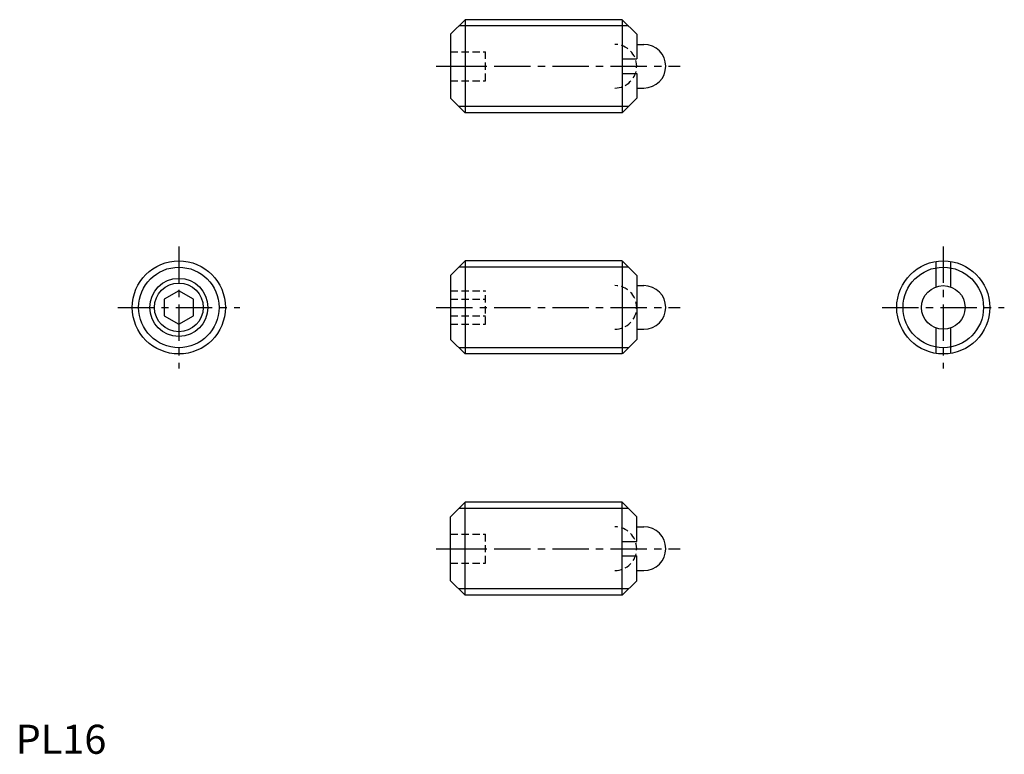
# Model space of a CAD drawing. Extents: x 1 to 170, y 0 to 126.
import ezdxf

# ---------------------------------------------------------------- set-up
doc = ezdxf.new("R2010")
doc.units = 0
doc.header["$LTSCALE"] = 5
doc.header["$MEASUREMENT"] = 0
doc.linetypes.add('CENTER', pattern=[2, 1.25, -0.25, 0.25, -0.25])
doc.linetypes.add('HIDDEN', pattern=[0.375, 0.25, -0.125])
doc.layers.get('0').update_dxf_attribs({"linetype": 'CONTINUOUS'})
for name, color, linetype in [('1', 1, 'CENTER'), ('2', 2, 'HIDDEN'), ('3', 3, 'CONTINUOUS')]:
    doc.layers.add(name, color=color, linetype=linetype)
doc.styles.add('Standard1', font='ARIAL.TTF')

msp = doc.modelspace()

# ---------------------------------------------------------------- linework, layer by layer
for p, q in [((74.8, 123.71), (77.3, 126.21)), ((77.3, 126.21), (77.3, 110.21)), ((104.3, 126.21), (77.3, 126.21)), ((104.3, 126.21), (104.3, 110.21)), ((104.3, 126.21), (106.8, 123.71)), ((74.8, 123.71), (74.8, 112.71)), ((106.8, 123.71), (106.8, 119.46)), ((106.8, 121.96), (108.05, 121.96)), ((104.3, 119.46), (106.8, 119.46)), ((104.3, 116.96), (106.8, 116.96)), ((106.8, 116.96), (106.8, 112.71)), ((106.8, 114.46), (108.05, 114.46)), ((74.8, 112.71), (77.3, 110.21)), ((106.8, 112.71), (104.3, 110.21)), ((104.3, 110.21), (77.3, 110.21)), ((74.8, 82.24), (77.3, 84.74)), ((104.3, 84.74), (77.3, 84.74)), ((77.3, 84.74), (77.3, 68.74)), ((104.3, 84.74), (104.3, 68.74)), ((104.4, 84.64), (104.3, 84.64)), ((104.4, 84.64), (106.8, 82.24)), ((158.28, 84.64), (158.28, 80.27)), ((160.78, 84.64), (160.78, 80.27)), ((74.8, 82.24), (74.8, 71.24)), ((106.8, 82.24), (106.8, 71.24)), ((28.06, 79.62), (25.56, 78.18)), ((30.56, 78.18), (28.06, 79.62)), ((106.8, 80.49), (108.05, 80.49)), ((25.56, 78.18), (25.56, 75.29)), ((30.56, 75.29), (30.56, 78.18)), ((25.56, 75.29), (28.06, 73.85)), ((28.06, 73.85), (30.56, 75.29)), ((106.8, 72.99), (108.05, 72.99)), ((158.28, 73.2), (158.28, 68.83)), ((160.78, 73.2), (160.78, 68.83)), ((74.8, 71.24), (77.3, 68.74)), ((106.8, 71.24), (104.4, 68.83)), ((104.3, 68.74), (77.3, 68.74)), ((104.4, 68.83), (104.3, 68.83)), ((74.8, 40.76), (77.3, 43.26)), ((104.3, 43.26), (77.3, 43.26)), ((77.3, 27.26), (77.3, 43.26)), ((106.8, 40.76), (104.3, 43.26)), ((104.3, 27.26), (104.3, 43.26)), ((74.8, 29.76), (74.8, 40.76)), ((106.8, 36.51), (106.8, 40.76)), ((106.8, 39.01), (108.05, 39.01)), ((104.3, 36.51), (106.8, 36.51)), ((104.3, 34.01), (106.8, 34.01)), ((106.8, 29.76), (106.8, 34.01)), ((106.8, 31.51), (108.05, 31.51)), ((74.8, 29.76), (77.3, 27.26)), ((104.3, 27.26), (106.8, 29.76)), ((104.3, 27.26), (77.3, 27.26))]:
    msp.add_line(p, q)
for centre, radius in [((28.06, 76.74), 8), ((159.53, 76.74), 8), ((28.06, 76.74), 4.19), ((159.53, 76.74), 3.75)]:
    msp.add_circle(centre, radius)
for centre in [(108.05, 118.21), (108.05, 76.74), (108.05, 35.26)]:
    msp.add_arc(centre, 3.75, 270, 90)
at = {"layer": '1'}
for p, q in [((72.3, 118.21), (114.3, 118.21)), ((28.06, 87.24), (28.06, 66.24)), ((159.53, 87.24), (159.53, 66.24)), ((17.56, 76.74), (38.56, 76.74)), ((72.3, 76.74), (114.3, 76.74)), ((149.03, 76.74), (170.03, 76.74)), ((72.3, 35.26), (114.3, 35.26))]:
    msp.add_line(p, q, dxfattribs=at)
at = {"layer": '2'}
for p, q in [((74.8, 120.71), (80.8, 120.71)), ((80.8, 115.71), (80.8, 120.71)), ((74.8, 118.21), (80.8, 118.21)), ((74.8, 115.71), (80.8, 115.71)), ((74.8, 79.62), (80.8, 79.62)), ((80.8, 73.85), (80.8, 79.62)), ((74.8, 78.18), (80.8, 78.18)), ((74.8, 75.29), (80.8, 75.29)), ((74.8, 73.85), (80.8, 73.85)), ((74.8, 37.76), (80.8, 37.76)), ((80.8, 32.76), (80.8, 37.76)), ((74.8, 35.26), (80.8, 35.26)), ((74.8, 32.76), (80.8, 32.76))]:
    msp.add_line(p, q, dxfattribs=at)
for centre in [(103.05, 118.21), (103.05, 76.74), (103.05, 35.26)]:
    msp.add_arc(centre, 3.75, 270, 90, dxfattribs=at)
at = {"layer": '3'}
for p, q in [((105.39, 125.13), (76.22, 125.13)), ((105.39, 111.29), (76.22, 111.29)), ((105.39, 83.65), (76.22, 83.65)), ((105.39, 69.82), (76.22, 69.82)), ((105.39, 42.18), (76.22, 42.18)), ((105.39, 28.35), (76.22, 28.35))]:
    msp.add_line(p, q, dxfattribs=at)
for centre, radius in [((28.06, 76.74), 6.92), ((159.53, 76.74), 6.92), ((28.06, 76.74), 5)]:
    msp.add_circle(centre, radius, dxfattribs=at)

# ---------------------------------------------------------------- texts
at = {"color": 3, "style": 'Standard1'}
msp.add_text('PL16', height=5, dxfattribs=at).set_placement((0, 0))

doc.saveas('drawing.dxf')
